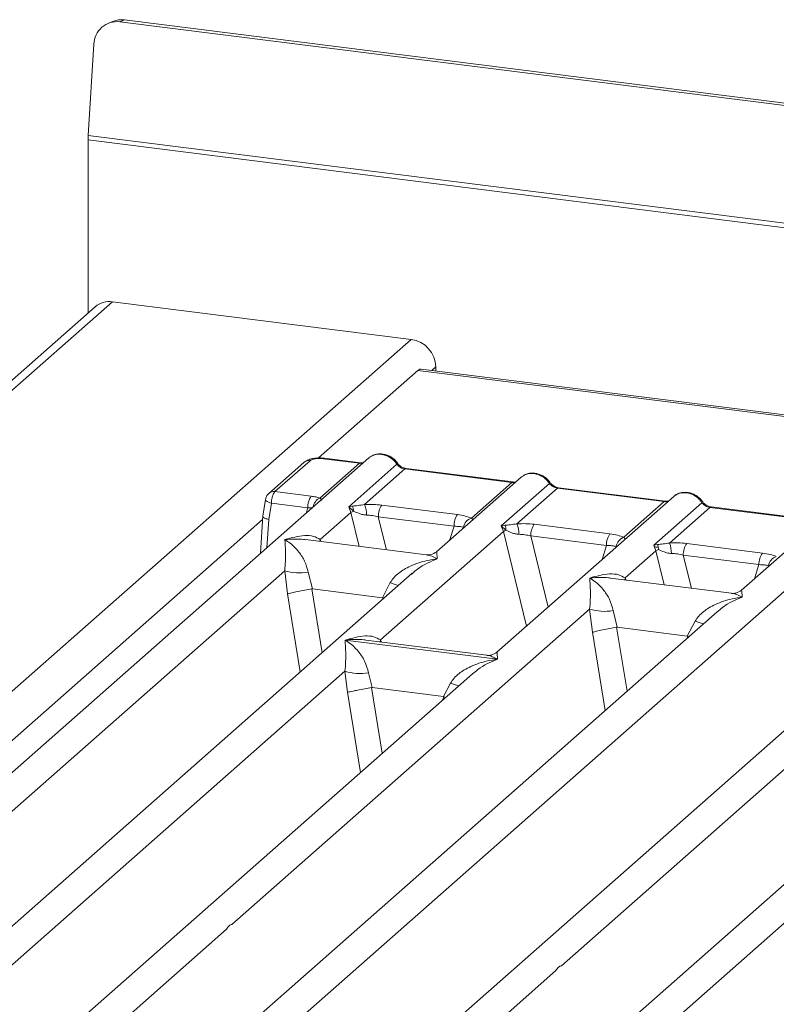
# Model space of a CAD drawing. Units: millimetres. Extents: x 5 to 415, y 5 to 292.
# Drawn here: x 256 to 267, y 138 to 153 of the extents above; entities that cross this region are included whole.
import ezdxf

# ---------------------------------------------------------------- set-up
doc = ezdxf.new("R2010")
doc.units = ezdxf.units.MM

msp = doc.modelspace()

# ---------------------------------------------------------------- linework, layer by layer
at = {"color": 7, "linetype": 'Continuous', "lineweight": 15}
for p, q in [((256.9435, 152.6533), (256.8738, 152.6246)), ((257.1203, 152.6765), (257.0507, 152.6478)), ((384.7347, 136.5611), (257.0507, 152.6478)), ((384.8044, 136.5898), (257.1203, 152.6765)), ((256.6519, 152.3019), (256.5644, 150.9011)), ((384.9947, 134.6528), (256.5623, 150.8338)), ((256.5623, 150.8338), (256.5623, 148.178)), ((384.9968, 134.7202), (256.5644, 150.9011)), ((256.6719, 148.2747), (230.3324, 125.0454)), ((256.9364, 148.3518), (230.6325, 125.154)), ((256.9364, 148.3518), (261.52, 147.7743)), ((238.9986, 127.9124), (261.52, 147.7743)), ((320.0414, 139.9641), (261.6716, 147.318)), ((261.8941, 147.3501), (261.8941, 147.29)), ((261.6216, 147.2983), (260.097, 145.9537)), ((319.9914, 139.9444), (261.6216, 147.2983)), ((260.8685, 145.9542), (251.1209, 137.3577)), ((259.8738, 145.8851), (259.3351, 145.4099)), ((259.9664, 145.912), (259.4277, 145.4369)), ((260.1168, 145.3384), (260.7232, 145.8732)), ((260.7232, 145.8732), (260.1706, 145.9428)), ((260.7407, 145.8801), (260.1881, 145.9497)), ((260.5617, 145.2057), (261.3001, 145.8569)), ((261.4232, 145.785), (260.8023, 145.2374)), ((261.4232, 145.785), (263.0617, 145.5785)), ((263.0792, 145.5854), (261.4407, 145.7919)), ((263.207, 145.6596), (261.9077, 144.5138)), ((262.4408, 145.0309), (263.0617, 145.5785)), ((262.9003, 144.9111), (263.6386, 145.5622)), ((259.4277, 145.4369), (259.985, 145.3667)), ((265.5455, 145.365), (262.833, 142.9727)), ((263.7617, 145.4903), (263.1408, 144.9428)), ((263.7617, 145.4903), (265.4002, 145.2839)), ((265.4177, 145.2908), (263.7792, 145.4973)), ((259.2848, 145.316), (259.2426, 145.0603)), ((259.3735, 145.2589), (259.3325, 145.0096)), ((259.9321, 145.1885), (259.3735, 145.2589)), ((260.6169, 145.2156), (260.5617, 145.2057)), ((260.594, 145.1184), (260.5617, 145.2057)), ((260.5617, 145.2057), (260.633, 145.1396)), ((261.0673, 145.2304), (262.2281, 145.0841)), ((264.7793, 144.7363), (265.4002, 145.2839)), ((265.2388, 144.6165), (265.9772, 145.2676)), ((267.7563, 144.9962), (266.1177, 145.2026)), ((259.2433, 145.0729), (259.2085, 144.4903)), ((260.1225, 144.7025), (260.594, 145.1184)), ((261.0144, 145.0521), (262.1752, 144.9059)), ((266.1002, 145.1957), (265.4793, 144.6481)), ((266.1002, 145.1957), (267.7388, 144.9893)), ((267.8841, 145.0704), (266.5848, 143.9245)), ((262.9554, 144.9209), (262.9003, 144.9111)), ((262.9325, 144.8237), (262.9003, 144.9111)), ((262.9003, 144.9111), (262.9715, 144.845)), ((263.4059, 144.9357), (264.5666, 144.7895)), ((261.0477, 143.1615), (262.9325, 144.8237)), ((263.353, 144.7575), (264.5137, 144.6113)), ((261.7538, 144.4664), (259.8956, 144.7005)), ((270.5968, 144.7286), (260.8492, 136.1321)), ((265.294, 144.6263), (265.2388, 144.6165)), ((265.2711, 144.5291), (265.2388, 144.6165)), ((265.7444, 144.6411), (266.9051, 144.4949)), ((264.7996, 144.1133), (265.2711, 144.5291)), ((265.6915, 144.4629), (266.8522, 144.3166)), ((261.5334, 144.1836), (253.4594, 137.0631)), ((254.093, 139.385), (259.5779, 144.2222)), ((258.6047, 136.2929), (267.6444, 144.2651)), ((259.5779, 144.2222), (259.6231, 143.8677)), ((259.9384, 144.2), (260.0028, 143.9449)), ((261.5359, 144.1806), (261.5183, 144.1656)), ((261.0761, 143.8096), (261.198, 144.0413)), ((266.4309, 143.8771), (264.5727, 144.1113)), ((260.0028, 143.9449), (259.9925, 143.9447)), ((260.0028, 143.9449), (261.0761, 143.8096)), ((261.0861, 143.8069), (261.0761, 143.8096)), ((266.2104, 143.5944), (258.1365, 136.4738)), ((258.7701, 138.7957), (264.2549, 143.6329)), ((264.2549, 143.6329), (264.3002, 143.2784)), ((264.6154, 143.6107), (264.6798, 143.3556)), ((266.2129, 143.5914), (266.1981, 143.5786)), ((265.7532, 143.2204), (265.875, 143.452)), ((264.6798, 143.3556), (264.6695, 143.3555)), ((264.6798, 143.3556), (265.7532, 143.2204)), ((260.5061, 143.1596), (262.8429, 142.8652)), ((262.679, 142.9253), (260.8208, 143.1595)), ((265.7632, 143.2177), (265.7532, 143.2204)), ((271.2617, 142.958), (263.1878, 135.8374)), ((263.8213, 138.1593), (269.3062, 142.9965)), ((253.9276, 136.8821), (260.5022, 142.6803)), ((262.4577, 142.6418), (255.798, 136.7685)), ((260.5022, 142.6803), (260.541, 142.3581)), ((260.8627, 142.6581), (260.9182, 142.4297)), ((262.4602, 142.6388), (262.4453, 142.626)), ((262.0121, 142.2919), (262.1223, 142.4995)), ((260.9112, 142.4296), (260.9182, 142.4297)), ((260.9182, 142.4297), (262.0121, 142.2919)), ((262.0189, 142.2901), (262.0121, 142.2919)), ((262.0446, 142.2774), (262.0189, 142.2901)), ((263.6559, 135.6565), (270.2305, 141.4547)), ((256.2662, 136.5875), (258.6879, 138.7233)), ((261.3174, 135.9511), (263.7391, 138.0869))]:
    msp.add_line(p, q, dxfattribs=at)
at = {"color": 8, "linetype": 'Continuous', "lineweight": 15}
for p, q in [((261.8941, 147.3501), (261.8345, 147.2975)), ((259.9059, 145.1053), (259.9321, 145.1885)), ((260.594, 145.1184), (260.7214, 144.5965)), ((261.0144, 145.0521), (261.1385, 144.5439)), ((259.2395, 145.0089), (240.6834, 128.6439)), ((259.3325, 145.0096), (259.3066, 144.5768)), ((262.107, 144.6895), (262.1752, 144.9059)), ((262.9325, 144.8237), (263.2867, 143.3729)), ((263.353, 144.7575), (263.6194, 143.6663)), ((260.1225, 144.7025), (260.1178, 144.6725)), ((260.1388, 144.6699), (260.1225, 144.7025)), ((264.4455, 144.3949), (264.5137, 144.6113)), ((265.2711, 144.5291), (265.3985, 144.0072)), ((265.6915, 144.4629), (265.8156, 143.9547)), ((266.7841, 144.1003), (266.8522, 144.3166)), ((264.7996, 144.1133), (264.7949, 144.0833)), ((264.8158, 144.0806), (264.7996, 144.1133)), ((259.6231, 143.8677), (259.8175, 142.6703)), ((259.9925, 143.9447), (260.1515, 142.9649)), ((261.0765, 143.7807), (261.0861, 143.8069)), ((264.3002, 143.2784), (264.4945, 142.0811)), ((264.6695, 143.3555), (264.8285, 142.3756)), ((261.0477, 143.1615), (261.043, 143.1315)), ((261.0654, 143.1286), (261.0477, 143.1615)), ((265.7536, 143.1914), (265.7632, 143.2177)), ((260.541, 142.3581), (260.7407, 141.1275)), ((260.9112, 142.4296), (261.0747, 141.4221)), ((261.9998, 142.2379), (262.0189, 142.2901))]:
    msp.add_line(p, q, dxfattribs=at)
at = {"color": 7, "linetype": 'Continuous', "lineweight": 15, "flags": 128}
for points in [[(261.6216, 147.2983), (261.6492, 147.3154), (261.6716, 147.318)], [(260.7407, 145.8801), (260.7405, 145.8801), (260.7397, 145.8802)], [(263.0792, 145.5854), (263.079, 145.5855), (263.0783, 145.5855)], [(265.4177, 145.2908), (265.4176, 145.2908), (265.4168, 145.2909)]]:
    msp.add_lwpolyline(points, dxfattribs=at)
at = {"color": 8, "linetype": 'Continuous', "lineweight": 15, "flags": 128}
for points in [[(260.7397, 145.8802), (260.732, 145.8788), (260.7232, 145.8732)], [(263.0783, 145.5855), (263.0705, 145.5842), (263.0617, 145.5785)], [(259.3735, 145.2589), (259.3494, 145.2663), (259.3281, 145.2748), (259.3104, 145.284), (259.2969, 145.2935), (259.2882, 145.303), (259.2847, 145.3121), (259.2848, 145.316)], [(265.4168, 145.2909), (265.4091, 145.2896), (265.4002, 145.2839)]]:
    msp.add_lwpolyline(points, dxfattribs=at)
at = {"color": 7, "linetype": 'Continuous', "lineweight": 15}
for centre, radius, start, end in [((257.0101, 152.2918), 0.3583, 83.50546, 178.38095), ((257.0756, 152.331), 0.3484, 82.63437, 112.29705), ((257.6448, 150.833), 1.0825, 176.38927, 179.95814), ((256.8891, 148.0218), 0.3334, 81.84159, 130.66121), ((261.4574, 147.342), 0.4368, 1.05871, 81.76054), ((260.2187, 145.2004), 0.2869, 144.56086, 182.37134), ((260.4633, 145.1434), 0.1697, 358.71069, 25.1542), ((260.4151, 145.081), 0.4176, 359.5395, 21.98777), ((261.3011, 145.064), 0.2869, 144.56086, 182.37134), ((260.7565, 144.8668), 0.2995, 114.36575, 122.86319), ((262.4618, 144.9178), 0.2869, 144.56086, 182.37134), ((262.4957, 144.8655), 0.1743, 108.34777, 171.96804), ((262.8018, 144.8488), 0.1697, 358.71069, 25.1542), ((262.7536, 144.7864), 0.4176, 359.5395, 21.98777), ((263.6396, 144.7694), 0.2869, 144.56086, 182.37134), ((263.095, 144.5722), 0.2995, 114.36575, 122.86319), ((264.8003, 144.6231), 0.2869, 144.56086, 182.37134), ((264.8342, 144.5709), 0.1743, 108.34777, 171.96804), ((265.1403, 144.5542), 0.1697, 358.71069, 25.1542), ((265.0921, 144.4918), 0.4176, 359.5395, 21.98777), ((265.9781, 144.4748), 0.2869, 144.56086, 182.37134), ((265.4336, 144.2775), 0.2995, 114.36575, 122.86319), ((267.1389, 144.3285), 0.2869, 144.56086, 182.37134), ((267.1727, 144.2763), 0.1743, 108.34777, 171.96804), ((259.8066, 144.9993), 0.8101, 253.59516, 279.35739), ((264.4837, 144.4101), 0.8101, 253.59516, 279.35739), ((260.731, 143.4575), 0.8101, 253.59516, 279.35739)]:
    msp.add_arc(centre, radius, start, end, dxfattribs=at)
at = {"color": 8, "linetype": 'Continuous', "lineweight": 15}
for centre, radius, start, end in [((259.9496, 145.7973), 0.116, 81.6871, 130.81569), ((260.1863, 145.9287), 0.0211, 85.07741, 138.00898), ((261.287, 145.8722), 0.0202, 310.61552, 11.71168), ((261.4389, 145.7709), 0.0211, 85.07741, 138.00898), ((263.6255, 145.5776), 0.0202, 310.59919, 11.76362), ((259.4111, 145.3216), 0.1166, 81.81367, 130.85487), ((263.7774, 145.4762), 0.0211, 85.07741, 138.00898), ((260.1927, 145.1749), 0.1802, 114.92598, 171.66915), ((265.964, 145.2829), 0.0202, 310.59919, 11.76362), ((266.1159, 145.1816), 0.0211, 85.07741, 138.00898), ((261.8018, 145.5138), 1.5915, 247.70153, 252.42542), ((266.4789, 144.9246), 1.5915, 247.70153, 252.42542), ((262.7262, 143.972), 1.5915, 247.70153, 252.42542)]:
    msp.add_arc(centre, radius, start, end, dxfattribs=at)
at = {"color": 7, "linetype": 'Continuous', "lineweight": 15}
for points, knots in [([(260.9001, 145.9747), (260.8931, 145.9715), (260.8808, 145.966), (260.8722, 145.956), (260.8685, 145.9518)], [0, 0, 0, 0, 0.5730472, 1, 1, 1, 1]), ([(261.3067, 145.8763), (261.2953, 145.891), (261.2724, 145.9207), (261.2271, 145.9579), (261.1756, 145.9876), (261.1191, 146.0078), (261.0601, 146.0174), (261.0011, 146.0151), (260.9442, 146.0016), (260.9111, 145.983), (260.8945, 145.9737)], [0, 0, 0, 0, 0.1205022, 0.2424022, 0.3656627, 0.4902431, 0.6160843, 0.7430936, 0.8711311, 1, 1, 1, 1]), ([(261.0632, 146.0089), (261.0847, 146.0048), (261.1287, 145.9964), (261.193, 145.9646), (261.2537, 145.9188), (261.2844, 145.8778), (261.3001, 145.8569)], [0, 0, 0, 0, 0.2332459, 0.4776245, 0.7331931, 1, 1, 1, 1]), ([(260.1879, 145.9497), (260.1721, 145.9513), (260.1411, 145.9544), (260.0779, 145.9543), (260.0034, 145.9455), (259.927, 145.9232), (259.8912, 145.8975), (259.8737, 145.885)], [0, 0, 0, 0, 0.1394706, 0.273343, 0.5270496, 0.7683207, 1, 1, 1, 1]), ([(260.1706, 145.9428), (260.1503, 145.9445), (260.1098, 145.9479), (260.0478, 145.9427), (259.995, 145.9307), (259.976, 145.9183), (259.9664, 145.912)], [0, 0, 0, 0, 0.2506495, 0.5, 0.7493505, 1, 1, 1, 1]), ([(260.7879, 145.8832), (260.787, 145.8827), (260.7755, 145.8769), (260.7572, 145.8786), (260.7405, 145.8801)], [0, 0, 0, 0, 0.0798653, 1, 1, 1, 1]), ([(261.3001, 145.8569), (261.3084, 145.8473), (261.3243, 145.829), (261.3553, 145.8074), (261.3885, 145.7915), (261.4117, 145.7871), (261.4232, 145.785)], [0, 0, 0, 0, 0.2621116, 0.5034383, 0.7547636, 1, 1, 1, 1]), ([(261.4405, 145.7919), (261.428, 145.7943), (261.4029, 145.7992), (261.3661, 145.8179), (261.3325, 145.8433), (261.3153, 145.8653), (261.3067, 145.8763)], [0, 0, 0, 0, 0.24619908, 0.49479813, 0.74608013, 1, 1, 1, 1]), ([(263.2071, 145.6571), (263.2107, 145.6614), (263.2193, 145.6714), (263.2316, 145.6769), (263.2387, 145.6801)], [0, 0, 0, 0, 0.4269528, 1, 1, 1, 1]), ([(263.6453, 145.5817), (263.6339, 145.5964), (263.6109, 145.626), (263.5656, 145.6632), (263.5141, 145.693), (263.4576, 145.7132), (263.3986, 145.7227), (263.3397, 145.7204), (263.2827, 145.707), (263.2496, 145.6884), (263.233, 145.679)], [0, 0, 0, 0, 0.1205022, 0.2424022, 0.3656627, 0.4902431, 0.6160843, 0.7430936, 0.8711311, 1, 1, 1, 1]), ([(263.4018, 145.7142), (263.4233, 145.7101), (263.4673, 145.7018), (263.5315, 145.67), (263.5922, 145.6242), (263.623, 145.5832), (263.6386, 145.5622)], [0, 0, 0, 0, 0.2332459, 0.4776245, 0.7331931, 1, 1, 1, 1]), ([(263.1264, 145.5885), (263.1255, 145.5881), (263.114, 145.5823), (263.0958, 145.5839), (263.079, 145.5855)], [0, 0, 0, 0, 0.0798653, 1, 1, 1, 1]), ([(263.6386, 145.5622), (263.6469, 145.5527), (263.6629, 145.5343), (263.6938, 145.5128), (263.727, 145.4969), (263.7503, 145.4925), (263.7617, 145.4903)], [0, 0, 0, 0, 0.26211157, 0.5034383, 0.75476357, 1, 1, 1, 1]), ([(263.779, 145.4973), (263.7665, 145.4997), (263.7414, 145.5046), (263.7047, 145.5232), (263.671, 145.5487), (263.6539, 145.5707), (263.6453, 145.5817)], [0, 0, 0, 0, 0.2461991, 0.4947981, 0.7460801, 1, 1, 1, 1]), ([(259.335, 145.4098), (259.3279, 145.4027), (259.3145, 145.3892), (259.3, 145.3641), (259.2897, 145.339), (259.2863, 145.3228), (259.2846, 145.3149)], [0, 0, 0, 0, 0.28647119, 0.54208308, 0.77482538, 1, 1, 1, 1]), ([(259.4277, 145.4369), (259.4222, 145.4308), (259.4105, 145.4178), (259.3935, 145.3786), (259.3818, 145.3335), (259.3754, 145.2917), (259.3742, 145.27), (259.3735, 145.2589)], [0, 0, 0, 0, 0.2046161, 0.4392679, 0.7038354, 0.8481346, 1, 1, 1, 1]), ([(259.985, 145.3667), (260.0093, 145.3632), (260.0578, 145.3561), (260.0972, 145.3443), (260.1168, 145.3384)], [0, 0, 0, 0, 0.501794, 1, 1, 1, 1]), ([(265.5456, 145.3625), (265.5493, 145.3668), (265.5578, 145.3768), (265.5702, 145.3823), (265.5772, 145.3854)], [0, 0, 0, 0, 0.42695284, 1, 1, 1, 1]), ([(265.9838, 145.2871), (265.9724, 145.3018), (265.9494, 145.3314), (265.9041, 145.3686), (265.8527, 145.3984), (265.7962, 145.4186), (265.7371, 145.4281), (265.6782, 145.4258), (265.6212, 145.4123), (265.5881, 145.3937), (265.5715, 145.3844)], [0, 0, 0, 0, 0.1205022, 0.2424022, 0.3656627, 0.4902431, 0.6160843, 0.7430936, 0.8711311, 1, 1, 1, 1]), ([(265.7403, 145.4196), (265.7618, 145.4155), (265.8058, 145.4071), (265.87, 145.3753), (265.9308, 145.3295), (265.9615, 145.2886), (265.9772, 145.2676)], [0, 0, 0, 0, 0.2332459, 0.4776245, 0.7331931, 1, 1, 1, 1]), ([(260.145, 145.3047), (260.1477, 145.3085), (260.1515, 145.314), (260.1375, 145.3247), (260.1233, 145.3341), (260.1168, 145.3384)], [0, 0, 0, 0, 0.5394892, 0.790324, 1, 1, 1, 1]), ([(260.8023, 145.2374), (260.768, 145.2325), (260.6948, 145.2222), (260.6439, 145.2179), (260.6169, 145.2156)], [0, 0, 0, 0, 0.4687806, 1, 1, 1, 1]), ([(260.8023, 145.2374), (260.847, 145.2394), (260.9368, 145.2434), (261.0237, 145.2347), (261.0673, 145.2304)], [0, 0, 0, 0, 0.4974113, 1, 1, 1, 1]), ([(265.4649, 145.2939), (265.464, 145.2935), (265.4526, 145.2877), (265.4343, 145.2893), (265.4175, 145.2908)], [0, 0, 0, 0, 0.0798653, 1, 1, 1, 1]), ([(265.9772, 145.2676), (265.9855, 145.2581), (266.0014, 145.2397), (266.0323, 145.2181), (266.0656, 145.2023), (266.0888, 145.1979), (266.1002, 145.1957)], [0, 0, 0, 0, 0.2621116, 0.5034383, 0.7547636, 1, 1, 1, 1]), ([(266.1175, 145.2027), (266.105, 145.2051), (266.0799, 145.21), (266.0432, 145.2286), (266.0096, 145.2541), (265.9924, 145.276), (265.9838, 145.2871)], [0, 0, 0, 0, 0.2461991, 0.4947981, 0.7460801, 1, 1, 1, 1]), ([(259.3325, 145.0096), (259.3222, 145.0121), (259.3031, 145.0167), (259.2757, 145.0268), (259.2558, 145.0375), (259.2456, 145.0483), (259.241, 145.0555), (259.2435, 145.059), (259.2442, 145.06)], [0, 0, 0, 0, 0.1926028, 0.360455, 0.6208886, 0.7827144, 0.9401999, 1, 1, 1, 1]), ([(259.9321, 145.1885), (259.9478, 145.1892), (259.977, 145.1906), (260.0011, 145.1886), (260.0122, 145.1876)], [0, 0, 0, 0, 0.5407101, 1, 1, 1, 1]), ([(260.633, 145.1396), (260.6614, 145.126), (260.7039, 145.1058), (260.7747, 145.0829), (260.8136, 145.0794), (260.8326, 145.0777)], [0, 0, 0, 0, 0.508694, 0.7592559, 1, 1, 1, 1]), ([(260.8326, 145.0777), (260.8632, 145.076), (260.9252, 145.0725), (260.9845, 145.059), (261.0144, 145.0521)], [0, 0, 0, 0, 0.4945789, 1, 1, 1, 1]), ([(262.2281, 145.0841), (262.2694, 145.0778), (262.3518, 145.0651), (262.4112, 145.0423), (262.4408, 145.0309)], [0, 0, 0, 0, 0.50258866, 1, 1, 1, 1]), ([(262.1752, 144.9059), (262.2038, 144.9053), (262.2606, 144.9042), (262.3024, 144.8946), (262.3231, 144.8899)], [0, 0, 0, 0, 0.5054211, 1, 1, 1, 1]), ([(263.1408, 144.9428), (263.1065, 144.9379), (263.0333, 144.9275), (262.9825, 144.9232), (262.9554, 144.9209)], [0, 0, 0, 0, 0.4687806, 1, 1, 1, 1]), ([(263.1408, 144.9428), (263.1855, 144.9447), (263.2753, 144.9487), (263.3622, 144.9401), (263.4059, 144.9357)], [0, 0, 0, 0, 0.4974113, 1, 1, 1, 1]), ([(259.5804, 144.7012), (259.6833, 144.7295), (259.8349, 144.7712), (260.0204, 144.7607), (260.0896, 144.7213), (260.1225, 144.7025)], [0, 0, 0, 0, 0.5249046, 0.7739775, 1, 1, 1, 1]), ([(262.9715, 144.845), (263, 144.8314), (263.0425, 144.8111), (263.1132, 144.7883), (263.1521, 144.7848), (263.1712, 144.7831)], [0, 0, 0, 0, 0.508694, 0.7592559, 1, 1, 1, 1]), ([(263.1712, 144.7831), (263.2018, 144.7813), (263.2637, 144.7778), (263.323, 144.7643), (263.353, 144.7575)], [0, 0, 0, 0, 0.4945789, 1, 1, 1, 1]), ([(264.5666, 144.7895), (264.608, 144.7831), (264.6903, 144.7705), (264.7498, 144.7477), (264.7793, 144.7363)], [0, 0, 0, 0, 0.5025887, 1, 1, 1, 1]), ([(259.5779, 144.2222), (259.5822, 144.2738), (259.5914, 144.3823), (259.5899, 144.5552), (259.5843, 144.6422), (259.5804, 144.7012)], [0, 0, 0, 0, 0.2260225, 0.4750954, 1, 1, 1, 1]), ([(259.5804, 144.7012), (259.6081, 144.6836), (259.6589, 144.6513), (259.7314, 144.586), (259.7929, 144.5174), (259.8439, 144.444), (259.8991, 144.3482), (259.9227, 144.2592), (259.9384, 144.2)], [0, 0, 0, 0, 0.1948854, 0.3570199, 0.5209618, 0.6533952, 0.7694741, 1, 1, 1, 1]), ([(264.5137, 144.6113), (264.5424, 144.6107), (264.5991, 144.6096), (264.641, 144.6), (264.6616, 144.5953)], [0, 0, 0, 0, 0.5054211, 1, 1, 1, 1]), ([(265.4793, 144.6481), (265.445, 144.6433), (265.3719, 144.6329), (265.321, 144.6286), (265.294, 144.6263)], [0, 0, 0, 0, 0.4687806, 1, 1, 1, 1]), ([(265.4793, 144.6481), (265.524, 144.6501), (265.6139, 144.6541), (265.7007, 144.6455), (265.7444, 144.6411)], [0, 0, 0, 0, 0.4974113, 1, 1, 1, 1]), ([(261.9095, 144.5153), (261.879, 144.4966), (261.8218, 144.4615), (261.7753, 144.4649), (261.7536, 144.4664)], [0, 0, 0, 0, 0.5324231, 1, 1, 1, 1]), ([(265.2948, 144.5843), (265.2823, 144.5857), (265.2649, 144.5877), (265.2513, 144.5917), (265.2476, 144.5928)], [0, 0, 0, 0, 0.7207876, 1, 1, 1, 1]), ([(265.31, 144.5503), (265.3385, 144.5368), (265.381, 144.5165), (265.4518, 144.4936), (265.4906, 144.4901), (265.5097, 144.4884)], [0, 0, 0, 0, 0.508694, 0.7592559, 1, 1, 1, 1]), ([(265.5097, 144.4884), (265.5403, 144.4867), (265.6022, 144.4832), (265.6615, 144.4697), (265.6915, 144.4629)], [0, 0, 0, 0, 0.4945789, 1, 1, 1, 1]), ([(266.9051, 144.4949), (266.9465, 144.4885), (267.0288, 144.4758), (267.0883, 144.453), (267.1179, 144.4417)], [0, 0, 0, 0, 0.5025887, 1, 1, 1, 1]), ([(261.198, 144.0413), (261.215, 144.0668), (261.2516, 144.1215), (261.3253, 144.1874), (261.4113, 144.2468), (261.5135, 144.3005), (261.6321, 144.3466), (261.7704, 144.3853), (261.8665, 144.399), (261.919, 144.4065)], [0, 0, 0, 0, 0.1077634, 0.2313602, 0.3473077, 0.479603, 0.6433623, 0.8053224, 1, 1, 1, 1]), ([(266.8522, 144.3166), (266.8809, 144.3161), (266.9377, 144.315), (266.9795, 144.3054), (267.0002, 144.3006)], [0, 0, 0, 0, 0.5054211, 1, 1, 1, 1]), ([(264.2575, 144.1119), (264.3604, 144.1402), (264.512, 144.182), (264.6974, 144.1714), (264.7666, 144.132), (264.7996, 144.1133)], [0, 0, 0, 0, 0.5249046, 0.7739775, 1, 1, 1, 1]), ([(264.2549, 143.6329), (264.2593, 143.6846), (264.2684, 143.7931), (264.267, 143.9659), (264.2613, 144.0529), (264.2575, 144.1119)], [0, 0, 0, 0, 0.2260225, 0.4750954, 1, 1, 1, 1]), ([(264.2575, 144.1119), (264.2852, 144.0943), (264.3359, 144.0621), (264.4085, 143.9968), (264.47, 143.9281), (264.521, 143.8548), (264.5762, 143.759), (264.5998, 143.67), (264.6154, 143.6107)], [0, 0, 0, 0, 0.1948854, 0.3570199, 0.5209618, 0.6533952, 0.769474, 1, 1, 1, 1]), ([(259.9925, 143.9447), (259.9582, 143.9387), (259.8862, 143.9261), (259.7758, 143.904), (259.6791, 143.8827), (259.6418, 143.8727), (259.6231, 143.8677)], [0, 0, 0, 0, 0.2380044, 0.4998419, 0.749633, 1, 1, 1, 1]), ([(266.5866, 143.9261), (266.5561, 143.9073), (266.4989, 143.8722), (266.4524, 143.8756), (266.4307, 143.8772)], [0, 0, 0, 0, 0.5324231, 1, 1, 1, 1]), ([(265.875, 143.452), (265.8921, 143.4775), (265.9286, 143.5323), (266.0024, 143.5982), (266.0884, 143.6575), (266.1905, 143.7113), (266.3092, 143.7573), (266.4475, 143.796), (266.5436, 143.8098), (266.5961, 143.8173)], [0, 0, 0, 0, 0.1077634, 0.2313602, 0.3473077, 0.479603, 0.6433623, 0.8053224, 1, 1, 1, 1]), ([(264.6695, 143.3555), (264.6353, 143.3494), (264.5633, 143.3368), (264.4528, 143.3147), (264.3561, 143.2934), (264.3189, 143.2834), (264.3002, 143.2784)], [0, 0, 0, 0, 0.2380024, 0.4998419, 0.749633, 1, 1, 1, 1]), ([(260.5022, 142.6803), (260.5065, 142.732), (260.5157, 142.8405), (260.5142, 143.0133), (260.5086, 143.1003), (260.5048, 143.1593)], [0, 0, 0, 0, 0.2260225, 0.4750954, 1, 1, 1, 1]), ([(260.5048, 143.1593), (260.5325, 143.1417), (260.5832, 143.1095), (260.6558, 143.0442), (260.7172, 142.9755), (260.7682, 142.9022), (260.8235, 142.8064), (260.847, 142.7174), (260.8627, 142.6581)], [0, 0, 0, 0, 0.1948853, 0.3570199, 0.5209618, 0.6533952, 0.769474, 1, 1, 1, 1]), ([(260.5057, 143.1601), (260.6085, 143.1884), (260.7601, 143.2302), (260.9456, 143.2196), (261.0148, 143.1802), (261.0477, 143.1615)], [0, 0, 0, 0, 0.5249046, 0.7739775, 1, 1, 1, 1]), ([(262.8347, 142.9743), (262.8043, 142.9555), (262.747, 142.9204), (262.7005, 142.9238), (262.6788, 142.9254)], [0, 0, 0, 0, 0.5324231, 1, 1, 1, 1]), ([(262.1223, 142.4995), (262.1393, 142.5249), (262.1759, 142.5797), (262.2496, 142.6456), (262.3357, 142.705), (262.4378, 142.7587), (262.5564, 142.8047), (262.6948, 142.8434), (262.7909, 142.8572), (262.8433, 142.8647)], [0, 0, 0, 0, 0.1077634, 0.2313602, 0.3473077, 0.479603, 0.6433623, 0.8053224, 1, 1, 1, 1]), ([(260.9112, 142.4296), (260.877, 142.4237), (260.8051, 142.4114), (260.7039, 142.3925), (260.6299, 142.3776), (260.5762, 142.3663), (260.5536, 142.361), (260.541, 142.3581)], [0, 0, 0, 0, 0.2378066, 0.4993711, 0.6785906, 0.8216172, 1, 1, 1, 1])]:
    msp.add_open_spline(points, degree=3, knots=knots, dxfattribs=at)
at = {"color": 8, "linetype": 'Continuous', "lineweight": 15}
for points, knots in [([(261.0632, 146.0089), (261.0419, 146.0101), (260.9983, 146.0125), (260.9419, 146.0002), (260.9122, 145.9821), (260.9001, 145.9747)], [0, 0, 0, 0, 0.3622552, 0.7418008, 1, 1, 1, 1]), ([(260.7232, 145.8732), (260.7345, 145.8723), (260.7559, 145.8708), (260.7744, 145.8764), (260.7831, 145.879)], [0, 0, 0, 0, 0.5329883, 1, 1, 1, 1]), ([(263.2387, 145.6801), (263.2507, 145.6874), (263.2804, 145.7056), (263.3368, 145.7179), (263.3805, 145.7154), (263.4018, 145.7142)], [0, 0, 0, 0, 0.2581992, 0.6377448, 1, 1, 1, 1]), ([(263.0617, 145.5785), (263.0731, 145.5777), (263.0944, 145.5761), (263.113, 145.5817), (263.1216, 145.5843)], [0, 0, 0, 0, 0.5329883, 1, 1, 1, 1]), ([(265.5772, 145.3854), (265.5892, 145.3928), (265.619, 145.411), (265.6754, 145.4233), (265.719, 145.4208), (265.7403, 145.4196)], [0, 0, 0, 0, 0.2581992, 0.6377448, 1, 1, 1, 1]), ([(265.4002, 145.2839), (265.4116, 145.2831), (265.433, 145.2815), (265.4515, 145.2871), (265.4602, 145.2897)], [0, 0, 0, 0, 0.5329883, 1, 1, 1, 1]), ([(262.4613, 145.002), (262.4614, 145.0022), (262.464, 145.0079), (262.4521, 145.0197), (262.4408, 145.0309)], [0, 0, 0, 0, 0.044048, 1, 1, 1, 1]), ([(259.8954, 144.6992), (259.8857, 144.7008), (259.8344, 144.7094), (259.7287, 144.7123), (259.6328, 144.7051), (259.5804, 144.7012)], [0, 0, 0, 0, 0.0953701, 0.5061903, 1, 1, 1, 1]), ([(264.7999, 144.7074), (264.8, 144.7076), (264.8025, 144.7133), (264.7907, 144.725), (264.7793, 144.7363)], [0, 0, 0, 0, 0.044048, 1, 1, 1, 1]), ([(261.919, 144.4065), (261.8914, 144.4206), (261.8408, 144.4462), (261.7851, 144.4636), (261.7586, 144.4649), (261.7536, 144.4651)], [0, 0, 0, 0, 0.493801, 0.9046177, 1, 1, 1, 1]), ([(261.9103, 144.5108), (261.9099, 144.5108), (261.9083, 144.5109), (261.9143, 144.4524), (261.919, 144.4065)], [0, 0, 0, 0, 0.2168536, 1, 1, 1, 1]), ([(261.919, 144.4065), (261.8145, 144.3644), (261.6811, 144.3106), (261.5618, 144.2038), (261.5359, 144.1806)], [0, 0, 0, 0, 0.7831465, 1, 1, 1, 1]), ([(264.5725, 144.11), (264.5628, 144.1116), (264.5114, 144.1202), (264.4058, 144.1231), (264.3099, 144.1159), (264.2575, 144.1119)], [0, 0, 0, 0, 0.09537009, 0.50619033, 1, 1, 1, 1]), ([(266.5961, 143.8173), (266.5684, 143.8313), (266.5178, 143.857), (266.4622, 143.8744), (266.4357, 143.8756), (266.4307, 143.8758)], [0, 0, 0, 0, 0.493801, 0.9046177, 1, 1, 1, 1]), ([(266.5873, 143.9215), (266.587, 143.9216), (266.5854, 143.9217), (266.5914, 143.8631), (266.5961, 143.8173)], [0, 0, 0, 0, 0.2168536, 1, 1, 1, 1]), ([(266.5961, 143.8173), (266.4916, 143.7751), (266.3582, 143.7213), (266.2388, 143.6145), (266.2129, 143.5914)], [0, 0, 0, 0, 0.7831465, 1, 1, 1, 1]), ([(260.8206, 143.1582), (260.811, 143.1598), (260.7596, 143.1684), (260.6539, 143.1713), (260.558, 143.1641), (260.5057, 143.1601)], [0, 0, 0, 0, 0.0953701, 0.5061904, 1, 1, 1, 1]), ([(262.8355, 142.9697), (262.8351, 142.9698), (262.8335, 142.9699), (262.8395, 142.9113), (262.8442, 142.8655)], [0, 0, 0, 0, 0.2168536, 1, 1, 1, 1]), ([(262.8433, 142.8647), (262.7388, 142.8225), (262.6055, 142.7687), (262.4861, 142.6619), (262.4602, 142.6388)], [0, 0, 0, 0, 0.7831465, 1, 1, 1, 1]), ([(262.8442, 142.8655), (262.8166, 142.8795), (262.766, 142.9052), (262.7103, 142.9226), (262.6839, 142.9238), (262.6789, 142.924)], [0, 0, 0, 0, 0.493801, 0.9046177, 1, 1, 1, 1])]:
    msp.add_open_spline(points, degree=3, knots=knots, dxfattribs=at)
at = {"color": 7, "linetype": 'Continuous', "lineweight": 15}
for points in [[(258.6879, 138.7233), (258.6993, 138.7438), (258.722, 138.7848), (258.754, 138.7921), (258.7701, 138.7957)], [(263.7391, 138.0869), (263.7505, 138.1074), (263.7733, 138.1484), (263.8053, 138.1557), (263.8213, 138.1593)]]:
    msp.add_open_spline(points, degree=3, dxfattribs=at)

doc.saveas('drawing.dxf')
